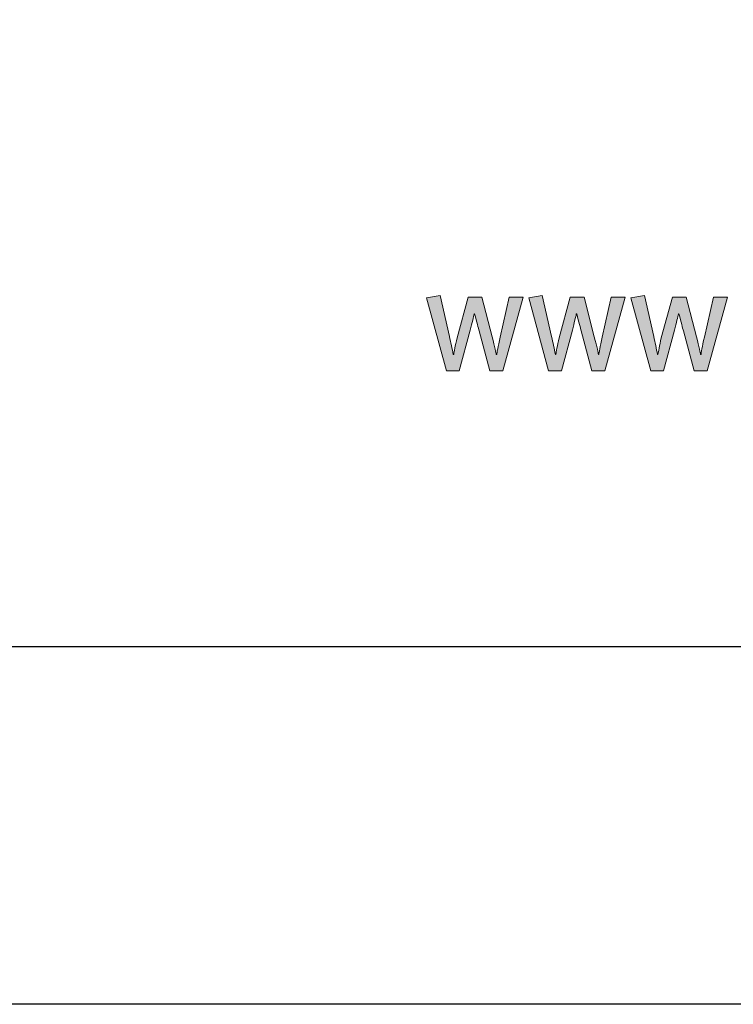
# Model space of a CAD drawing. Units: millimetres. Extents: x -3352 to 15686, y 144 to 13509.
# Drawn here: x 9685 to 9745, y 1674 to 1756 of the extents above; entities that cross this region are included whole.
import ezdxf
from ezdxf.enums import TextEntityAlignment as Align

# ---------------------------------------------------------------- set-up
doc = ezdxf.new("R2010")
doc.units = ezdxf.units.MM
doc.layers.add('DLS_Lejand', color=7, linetype='Continuous', lineweight=0)
doc.layers.add('DLS_Txt', color=254, linetype='Continuous', lineweight=0)
doc.layers.add('Layer 1', color=7, linetype='Continuous')
doc.styles.get("Standard").update_dxf_attribs({"font": 'arial.ttf'})

# ---------------------------------------------------------------- blocks, each defined once
blk = doc.blocks.new('YATAY BÜYÜK LOGO')
at = {"layer": 'Layer 1'}
h = blk.add_hatch(color=251, dxfattribs=at)
h.dxf.hatch_style = 2
edge = h.paths.add_edge_path()
edge.add_spline(control_points=[(54.729, 6.002), (54.729, 6.002), (54.577, 5.332), (54.577, 5.332), (54.54, 5.165), (54.521, 5.068), (54.521, 5.041), (54.521, 5.041), (54.511, 5.041), (54.511, 5.041), (54.511, 5.063), (54.488, 5.163), (54.442, 5.339), (54.442, 5.339), (54.271, 6.002), (54.271, 6.002), (54.271, 6.002), (54.039, 6.002), (54.039, 6.002), (54.039, 6.002), (53.853, 5.319), (53.853, 5.319), (53.822, 5.184), (53.803, 5.091), (53.796, 5.041), (53.796, 5.041), (53.789, 5.041), (53.789, 5.041), (53.769, 5.14), (53.748, 5.24), (53.725, 5.341), (53.725, 5.341), (53.569, 6.03), (53.569, 6.03), (53.569, 6.03), (53.341, 5.993), (53.341, 5.993), (53.341, 5.993), (53.675, 4.767), (53.675, 4.767), (53.675, 4.767), (53.89, 4.767), (53.89, 4.767), (53.89, 4.767), (54.073, 5.45), (54.073, 5.45), (54.107, 5.578), (54.13, 5.67), (54.141, 5.723), (54.141, 5.723), (54.148, 5.723), (54.148, 5.723), (54.186, 5.58), (54.21, 5.484), (54.223, 5.435), (54.223, 5.435), (54.403, 4.767), (54.403, 4.767), (54.403, 4.767), (54.621, 4.767), (54.621, 4.767), (54.621, 4.767), (54.964, 6.002), (54.964, 6.002), (54.964, 6.002), (54.729, 6.002), (54.729, 6.002)], knot_values=[0, 0, 0, 0, 1, 1, 1, 2, 2, 2, 3, 3, 3, 4, 4, 4, 5, 5, 5, 6, 6, 6, 7, 7, 7, 8, 8, 8, 9, 9, 9, 10, 10, 10, 11, 11, 11, 12, 12, 12, 13, 13, 13, 14, 14, 14, 15, 15, 15, 16, 16, 16, 17, 17, 17, 18, 18, 18, 19, 19, 19, 20, 20, 20, 21, 21, 21, 22, 22, 22, 22], degree=3, periodic=0)
h = blk.add_hatch(color=251, dxfattribs=at)
h.dxf.hatch_style = 2
edge = h.paths.add_edge_path()
edge.add_spline(control_points=[(56.445, 6.002), (56.445, 6.002), (56.294, 5.332), (56.294, 5.332), (56.256, 5.165), (56.237, 5.068), (56.237, 5.041), (56.237, 5.041), (56.227, 5.041), (56.227, 5.041), (56.227, 5.063), (56.205, 5.163), (56.159, 5.339), (56.159, 5.339), (55.988, 6.002), (55.988, 6.002), (55.988, 6.002), (55.755, 6.002), (55.755, 6.002), (55.755, 6.002), (55.569, 5.319), (55.569, 5.319), (55.538, 5.184), (55.519, 5.091), (55.513, 5.041), (55.513, 5.041), (55.505, 5.041), (55.505, 5.041), (55.486, 5.14), (55.465, 5.24), (55.442, 5.341), (55.442, 5.341), (55.285, 6.03), (55.285, 6.03), (55.285, 6.03), (55.057, 5.993), (55.057, 5.993), (55.057, 5.993), (55.392, 4.767), (55.392, 4.767), (55.392, 4.767), (55.606, 4.767), (55.606, 4.767), (55.606, 4.767), (55.79, 5.45), (55.79, 5.45), (55.823, 5.578), (55.846, 5.67), (55.857, 5.723), (55.857, 5.723), (55.865, 5.723), (55.865, 5.723), (55.902, 5.58), (55.927, 5.484), (55.94, 5.435), (55.94, 5.435), (56.12, 4.767), (56.12, 4.767), (56.12, 4.767), (56.338, 4.767), (56.338, 4.767), (56.338, 4.767), (56.68, 6.002), (56.68, 6.002), (56.68, 6.002), (56.445, 6.002), (56.445, 6.002)], knot_values=[0, 0, 0, 0, 1, 1, 1, 2, 2, 2, 3, 3, 3, 4, 4, 4, 5, 5, 5, 6, 6, 6, 7, 7, 7, 8, 8, 8, 9, 9, 9, 10, 10, 10, 11, 11, 11, 12, 12, 12, 13, 13, 13, 14, 14, 14, 15, 15, 15, 16, 16, 16, 17, 17, 17, 18, 18, 18, 19, 19, 19, 20, 20, 20, 21, 21, 21, 22, 22, 22, 22], degree=3, periodic=0)
h = blk.add_hatch(color=251, dxfattribs=at)
h.dxf.hatch_style = 2
edge = h.paths.add_edge_path()
edge.add_spline(control_points=[(58.162, 6.002), (58.162, 6.002), (58.01, 5.332), (58.01, 5.332), (57.972, 5.165), (57.953, 5.068), (57.953, 5.041), (57.953, 5.041), (57.944, 5.041), (57.944, 5.041), (57.944, 5.063), (57.921, 5.163), (57.876, 5.339), (57.876, 5.339), (57.704, 6.002), (57.704, 6.002), (57.704, 6.002), (57.471, 6.002), (57.471, 6.002), (57.471, 6.002), (57.285, 5.319), (57.285, 5.319), (57.254, 5.184), (57.235, 5.091), (57.229, 5.041), (57.229, 5.041), (57.221, 5.041), (57.221, 5.041), (57.202, 5.14), (57.181, 5.24), (57.158, 5.341), (57.158, 5.341), (57.001, 6.03), (57.001, 6.03), (57.001, 6.03), (56.774, 5.993), (56.774, 5.993), (56.774, 5.993), (57.108, 4.767), (57.108, 4.767), (57.108, 4.767), (57.322, 4.767), (57.322, 4.767), (57.322, 4.767), (57.506, 5.45), (57.506, 5.45), (57.54, 5.578), (57.562, 5.67), (57.574, 5.723), (57.574, 5.723), (57.582, 5.723), (57.582, 5.723), (57.618, 5.58), (57.643, 5.484), (57.656, 5.435), (57.656, 5.435), (57.836, 4.767), (57.836, 4.767), (57.836, 4.767), (58.054, 4.767), (58.054, 4.767), (58.054, 4.767), (58.397, 6.002), (58.397, 6.002), (58.397, 6.002), (58.162, 6.002), (58.162, 6.002)], knot_values=[0, 0, 0, 0, 1, 1, 1, 2, 2, 2, 3, 3, 3, 4, 4, 4, 5, 5, 5, 6, 6, 6, 7, 7, 7, 8, 8, 8, 9, 9, 9, 10, 10, 10, 11, 11, 11, 12, 12, 12, 13, 13, 13, 14, 14, 14, 15, 15, 15, 16, 16, 16, 17, 17, 17, 18, 18, 18, 19, 19, 19, 20, 20, 20, 21, 21, 21, 22, 22, 22, 22], degree=3, periodic=0)
at = {"layer": 'Layer 1', "color": 251, "lineweight": 0}
for points in [[(54.729, 6.002), (54.729, 6.002), (54.577, 5.332), (54.577, 5.332), (54.54, 5.165), (54.521, 5.068), (54.521, 5.041), (54.521, 5.041), (54.511, 5.041), (54.511, 5.041), (54.511, 5.063), (54.488, 5.163), (54.442, 5.339), (54.442, 5.339), (54.271, 6.002), (54.271, 6.002), (54.271, 6.002), (54.039, 6.002), (54.039, 6.002), (54.039, 6.002), (53.853, 5.319), (53.853, 5.319), (53.822, 5.184), (53.803, 5.091), (53.796, 5.041), (53.796, 5.041), (53.789, 5.041), (53.789, 5.041), (53.769, 5.14), (53.748, 5.24), (53.725, 5.341), (53.725, 5.341), (53.569, 6.03), (53.569, 6.03), (53.569, 6.03), (53.341, 5.993), (53.341, 5.993), (53.341, 5.993), (53.675, 4.767), (53.675, 4.767), (53.675, 4.767), (53.89, 4.767), (53.89, 4.767), (53.89, 4.767), (54.073, 5.45), (54.073, 5.45), (54.107, 5.578), (54.13, 5.67), (54.141, 5.723), (54.141, 5.723), (54.148, 5.723), (54.148, 5.723), (54.186, 5.58), (54.21, 5.484), (54.223, 5.435), (54.223, 5.435), (54.403, 4.767), (54.403, 4.767), (54.403, 4.767), (54.621, 4.767), (54.621, 4.767), (54.621, 4.767), (54.964, 6.002), (54.964, 6.002), (54.964, 6.002), (54.729, 6.002), (54.729, 6.002)], [(56.445, 6.002), (56.445, 6.002), (56.294, 5.332), (56.294, 5.332), (56.256, 5.165), (56.237, 5.068), (56.237, 5.041), (56.237, 5.041), (56.227, 5.041), (56.227, 5.041), (56.227, 5.063), (56.205, 5.163), (56.159, 5.339), (56.159, 5.339), (55.988, 6.002), (55.988, 6.002), (55.988, 6.002), (55.755, 6.002), (55.755, 6.002), (55.755, 6.002), (55.569, 5.319), (55.569, 5.319), (55.538, 5.184), (55.519, 5.091), (55.513, 5.041), (55.513, 5.041), (55.505, 5.041), (55.505, 5.041), (55.486, 5.14), (55.465, 5.24), (55.442, 5.341), (55.442, 5.341), (55.285, 6.03), (55.285, 6.03), (55.285, 6.03), (55.057, 5.993), (55.057, 5.993), (55.057, 5.993), (55.392, 4.767), (55.392, 4.767), (55.392, 4.767), (55.606, 4.767), (55.606, 4.767), (55.606, 4.767), (55.79, 5.45), (55.79, 5.45), (55.823, 5.578), (55.846, 5.67), (55.857, 5.723), (55.857, 5.723), (55.865, 5.723), (55.865, 5.723), (55.902, 5.58), (55.927, 5.484), (55.94, 5.435), (55.94, 5.435), (56.12, 4.767), (56.12, 4.767), (56.12, 4.767), (56.338, 4.767), (56.338, 4.767), (56.338, 4.767), (56.68, 6.002), (56.68, 6.002), (56.68, 6.002), (56.445, 6.002), (56.445, 6.002)], [(58.162, 6.002), (58.162, 6.002), (58.01, 5.332), (58.01, 5.332), (57.972, 5.165), (57.953, 5.068), (57.953, 5.041), (57.953, 5.041), (57.944, 5.041), (57.944, 5.041), (57.944, 5.063), (57.921, 5.163), (57.876, 5.339), (57.876, 5.339), (57.704, 6.002), (57.704, 6.002), (57.704, 6.002), (57.471, 6.002), (57.471, 6.002), (57.471, 6.002), (57.285, 5.319), (57.285, 5.319), (57.254, 5.184), (57.235, 5.091), (57.229, 5.041), (57.229, 5.041), (57.221, 5.041), (57.221, 5.041), (57.202, 5.14), (57.181, 5.24), (57.158, 5.341), (57.158, 5.341), (57.001, 6.03), (57.001, 6.03), (57.001, 6.03), (56.774, 5.993), (56.774, 5.993), (56.774, 5.993), (57.108, 4.767), (57.108, 4.767), (57.108, 4.767), (57.322, 4.767), (57.322, 4.767), (57.322, 4.767), (57.506, 5.45), (57.506, 5.45), (57.54, 5.578), (57.562, 5.67), (57.574, 5.723), (57.574, 5.723), (57.582, 5.723), (57.582, 5.723), (57.618, 5.58), (57.643, 5.484), (57.656, 5.435), (57.656, 5.435), (57.836, 4.767), (57.836, 4.767), (57.836, 4.767), (58.054, 4.767), (58.054, 4.767), (58.054, 4.767), (58.397, 6.002), (58.397, 6.002), (58.397, 6.002), (58.162, 6.002), (58.162, 6.002)]]:
    blk.add_open_spline(points, degree=3, knots=[0, 0, 0, 0, 1, 1, 1, 2, 2, 2, 3, 3, 3, 4, 4, 4, 5, 5, 5, 6, 6, 6, 7, 7, 7, 8, 8, 8, 9, 9, 9, 10, 10, 10, 11, 11, 11, 12, 12, 12, 13, 13, 13, 14, 14, 14, 15, 15, 15, 16, 16, 16, 17, 17, 17, 18, 18, 18, 19, 19, 19, 20, 20, 20, 21, 21, 21, 22, 22, 22, 22], dxfattribs=at)
blk = doc.blocks.new('DLS_PaftaCerceve_CX_Yatay')
at = {"rotation": 270}
blk.add_blockref('YATAY BÜYÜK LOGO', (-0.129, 240.596), dxfattribs=at)
blk.add_attdef('AÇIKLAMA', text='', height=2, rotation=270).set_placement((5.692, 99.124), align=Align.MIDDLE_LEFT)
at = {"layer": 'DLS_Lejand', "lineweight": 0}
blk.add_attdef('ÜRÜNKODU', text='', height=2, rotation=270, dxfattribs=at).set_placement((5.692, 139.48), align=Align.MIDDLE_CENTER)
at = {"layer": 'DLS_Lejand'}
blk.add_attdef('ÖLÇEK', text='', height=2, rotation=270, dxfattribs=at).set_placement((5.703, -35.769), align=Align.MIDDLE_CENTER)
at = {"layer": 'DLS_Txt'}
blk.add_attdef('NOTLAR', text='', height=2, rotation=270, dxfattribs=at).set_placement((15.654, 233.185), align=Align.TOP_LEFT)

msp = doc.modelspace()

# ---------------------------------------------------------------- linework, layer by layer
for points in [[(9430.831, 1673.655), (9430.831, 2723.655), (10915.831, 2723.655), (10915.831, 1673.655)], [(9460.831, 1703.655), (9460.831, 2693.655), (10885.831, 2693.655), (10885.831, 1703.655)]]:
    msp.add_lwpolyline(points, close=True)

# ---------------------------------------------------------------- block references
at = {"xscale": 5, "yscale": 5, "zscale": 5, "rotation": 90}
msp.add_blockref('DLS_PaftaCerceve_CX_Yatay', (10655.749, 1703.655), dxfattribs=at)

doc.saveas('drawing.dxf')
